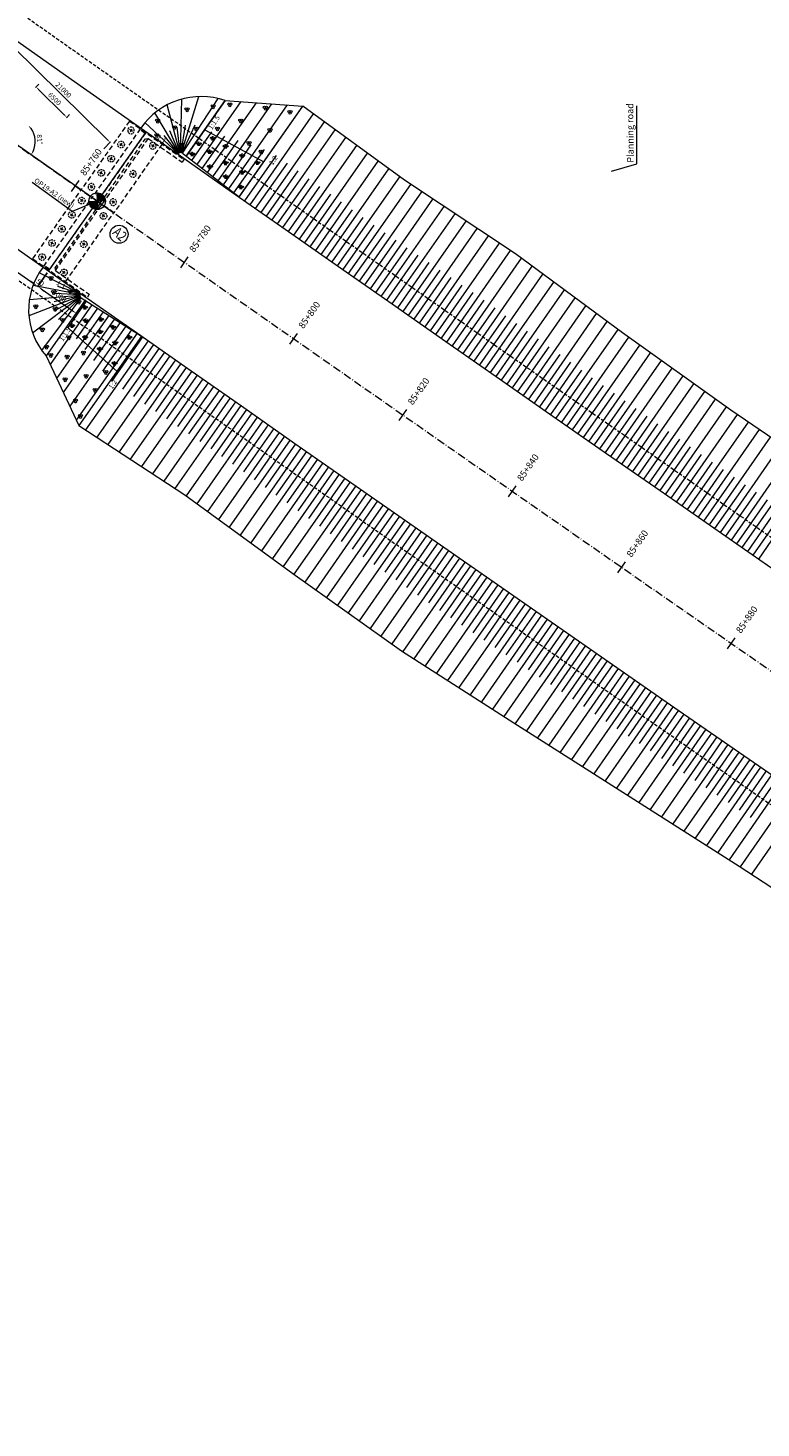
# Model space of a CAD drawing. Units: metres. Extents: x -1 to 732286, y -2 to 1798850.
# Drawn here: x 565416 to 565526, y 1705847 to 1706057 of the extents above; entities that cross this region are included whole.
import ezdxf

# ---------------------------------------------------------------- set-up
doc = ezdxf.new("R2010")
doc.units = ezdxf.units.M
for name, pattern in [('ACAD_ISO10W100', [18, 12, -3, 0, -3]), ('CENTER', [2, 1.25, -0.25, 0.25, -0.25]), ('CENTER2', [1.125, 0.75, -0.125, 0.125, -0.125]), ('DASHED2', [0.375, 0.25, -0.125]), ('HIDDEN', [0.375, 0.25, -0.125])]:
    doc.linetypes.add(name, pattern=pattern)
doc.layers.get('0').update_dxf_attribs({"lineweight": 9})
doc.layers.get('Defpoints').update_dxf_attribs({"color": 8, "lineweight": 9})
for name, color, linetype, lineweight in [('B-BMK', 1, 'CENTER', 13), ('B-BYB-ROD', 5, 'HIDDEN', 13), ('B-STR', 7, 'Continuous', 20), ('B-STR-DIM', 7, 'Continuous', 13), ('B-STR-OL', 7, 'Continuous', 20), ('B-STR-STR2', 5, 'DASHED2', 20), ('B-STR-TXT', 7, 'Continuous', 13), ('C-ROAD-PROF-VIEW', 7, 'Continuous', 9), ('C-ROAD-STAN-MAJR', 11, 'Continuous', 9), ('DIM', 2, 'Continuous', 9), ('Hatch', 7, 'Continuous', 9), ('PLTALUY', 8, 'Continuous', 9), ('Taluy', 8, 'Continuous', 9), ('TEXT-E', 16, 'Continuous', 9), ('TEXT30', 1, 'Continuous', 9)]:
    doc.layers.add(name, color=color, linetype=linetype, lineweight=lineweight)
doc.styles.add('Frame', font='VHAVAN.TTF')
doc.styles.get("Standard").update_dxf_attribs({"font": 'VHAVAN.TTF'})
doc.styles.add('vnavantH', font='VHAVAN.TTF')
doc.dimstyles.new('D1-500', dxfattribs={"dimscale": 0.5, "dimtxt": 1.5, "dimasz": 1.25, "dimexe": 0.5, "dimexo": 0, "dimgap": 0.5, "dimtad": 1, "dimdec": 0, "dimlfac": 1000, "dimdsep": 46, "dimtxsty": 'vnavantH', "dimcen": 0.5, "dimclrd": 8, "dimclre": 8, "dimclrt": 3, "dimadec": 0, "dimazin": 0, "dimtfac": 1, "dimtdec": 0, "dimtix": 1, "dimtmove": 2, "dimatfit": 1, "dimfxl": 0, "dimtolj": 1, "dimtzin": 0, "dimlwd": 13, "dimlwe": 13, "dimarcsym": 0})
doc.dimstyles.new('D1000', dxfattribs={"dimtxt": 0.75, "dimasz": 0.6, "dimexe": 0.1, "dimexo": 0.5, "dimgap": 0.3, "dimtad": 1, "dimtoh": 1, "dimdec": 0, "dimlfac": 1000, "dimdsep": 46, "dimtxsty": 'Standard', "dimcen": 0.5, "dimclrd": 8, "dimclre": 8, "dimclrt": 3, "dimadec": 0, "dimazin": 0, "dimtfac": 1, "dimtdec": 0, "dimtix": 1, "dimtmove": 2, "dimatfit": 1, "dimfxl": 0, "dimtolj": 1, "dimtzin": 0, "dimlwd": 13, "dimlwe": 13, "dimarcsym": 0})

# ---------------------------------------------------------------- blocks, each defined once
blk = doc.blocks.new('AeccTickLine')
blk.add_line((0, -0.5), (0, 0.5))
blk = doc.blocks.new('lktoan')
h = blk.add_hatch()
h.set_pattern_fill('ANSI31', color=165, scale=0.5, style=0)
h.set_pattern_definition([(45, (-41.780003, -30.825655), (-0.044194174, 0.044194174), [])])
h.paths.add_polyline_path([(0, 1.25, 0.414214), (-1.25, 0), (0, 0)])
h.paths.add_polyline_path([(0, -1.25, 0.414214), (1.25, 0), (0, 0)])
at = {"color": 3}
for p, q in [((-1.25, 0), (1.25, 0)), ((0, 1.25), (0, -1.25))]:
    blk.add_line(p, q, dxfattribs=at)
blk.add_circle((0, 0), 1.25, dxfattribs=at)
blk = doc.blocks.new('*D167')
at = {"layer": 'Defpoints', "color": 0, "transparency": 16777216}
for p in [(565396.98, 1706036.06), (565419.08, 1706020.55), (565417.37, 1706018.11)]:
    blk.add_point(p, dxfattribs=at)
at = {"layer": 'PLTALUY', "color": 8, "lineweight": 13, "transparency": 16777216}
for p, q in [((565396.69, 1706035.65), (565395.21, 1706033.54)), ((565395.76, 1706033.28), (565416.88, 1706018.46)), ((565418.79, 1706020.14), (565417.31, 1706018.03))]:
    blk.add_line(p, q, dxfattribs=at)
at = {"layer": 'PLTALUY', "color": 8, "transparency": 16777216}
for points in [[(565395.82, 1706033.36), (565395.7, 1706033.2), (565395.27, 1706033.63)], [(565416.93, 1706018.54), (565416.82, 1706018.38), (565417.37, 1706018.11)]]:
    blk.add_solid(points, dxfattribs=at)
at = {"layer": 'PLTALUY', "color": 3, "transparency": 16777216, "insert": (565406.71, 1706026.43), "char_height": 0.75, "attachment_point": 5, "rotation": 324.9312}
blk.add_mtext('\\A1;27000', dxfattribs=at)
blk = doc.blocks.new('*D168')
at = {"layer": 'Defpoints', "color": 0, "transparency": 16777216}
for p in [(565419.08, 1706020.55), (565419.12, 1706020.52), (565417.41, 1706018.08)]:
    blk.add_point(p, dxfattribs=at)
at = {"layer": 'PLTALUY', "color": 8, "lineweight": 13, "transparency": 16777216}
for p, q in [((565418.79, 1706020.14), (565417.31, 1706018.03)), ((565418.83, 1706020.11), (565417.35, 1706018)), ((565416.88, 1706018.46), (565416.39, 1706018.8)), ((565417.37, 1706018.11), (565417.41, 1706018.08)), ((565417.9, 1706017.74), (565418.39, 1706017.39))]:
    blk.add_line(p, q, dxfattribs=at)
at = {"layer": 'PLTALUY', "color": 8, "transparency": 16777216}
for points in [[(565416.93, 1706018.54), (565416.82, 1706018.38), (565417.37, 1706018.11)], [(565417.96, 1706017.82), (565417.84, 1706017.66), (565417.41, 1706018.08)]]:
    blk.add_solid(points, dxfattribs=at)
at = {"layer": 'PLTALUY', "color": 3, "transparency": 16777216, "insert": (565417.78, 1706018.66), "char_height": 0.75, "attachment_point": 5, "rotation": 324.9312}
blk.add_mtext('\\A1;50', dxfattribs=at)
blk = doc.blocks.new('*D169')
at = {"layer": 'Defpoints', "color": 0, "transparency": 16777216}
for p in [(565419.12, 1706020.52), (565424.85, 1706016.5), (565423.14, 1706014.06)]:
    blk.add_point(p, dxfattribs=at)
at = {"layer": 'PLTALUY', "color": 8, "lineweight": 13, "transparency": 16777216}
for p, q in [((565418.83, 1706020.11), (565417.35, 1706018)), ((565417.9, 1706017.74), (565422.65, 1706014.41)), ((565424.56, 1706016.09), (565423.08, 1706013.98))]:
    blk.add_line(p, q, dxfattribs=at)
at = {"layer": 'PLTALUY', "color": 8, "transparency": 16777216}
for points in [[(565417.96, 1706017.82), (565417.84, 1706017.66), (565417.41, 1706018.08)], [(565422.7, 1706014.49), (565422.59, 1706014.32), (565423.14, 1706014.06)]]:
    blk.add_solid(points, dxfattribs=at)
at = {"layer": 'PLTALUY', "color": 3, "transparency": 16777216, "insert": (565420.67, 1706016.64), "char_height": 0.75, "attachment_point": 5, "rotation": 324.9312}
blk.add_mtext('\\A1;7000', dxfattribs=at)
blk = doc.blocks.new('tu non')
at = {"color": 92}
for p, q in [((-0.25, 0.21), (-0.4, 0.27)), ((0, 0), (-0.38, 0.36)), ((-0.14, 0.11), (-0.3, 0.14)), ((-0.19, 0.18), (-0.29, 0.41)), ((-0.19, 0), (0.19, 0)), ((-0.11, 0.13), (-0.17, 0.37)), ((-0.01, 0.34), (-0.11, 0.51)), ((-0.01, 0.19), (-0.11, 0.36)), ((0, 0), (0, 0.53)), ((0, 0), (0.38, 0.36)), ((0.01, 0.34), (0.08, 0.53)), ((0.01, 0.17), (0.08, 0.36)), ((0.13, 0.16), (0.23, 0.35)), ((0.15, 0.11), (0.39, 0.21)), ((0.21, 0.23), (0.31, 0.42)), ((0.26, 0.21), (0.48, 0.31))]:
    blk.add_line(p, q, dxfattribs=at)
blk = doc.blocks.new('hopmai')
at = {"layer": 'Hatch'}
for centre in [(-0.31, 0), (0, 0), (-0.15, -0.27)]:
    blk.add_circle(centre, 0.154, dxfattribs=at)
blk = doc.blocks.new('*D213')
at = {"layer": 'Defpoints', "color": 0, "transparency": 16777216}
for p in [(565418, 1706048.89, 9.61), (565421.77, 1706043.45), (565422.64, 1706044.33, 9.61)]:
    blk.add_point(p, dxfattribs=at)
at = {"layer": 'PLTALUY', "color": 8, "lineweight": 13, "transparency": 16777216}
for p, q in [((565417.56, 1706048.44), (565417.07, 1706047.94)), ((565417.57, 1706047.59), (565421.34, 1706043.87)), ((565422.19, 1706043.88), (565421.7, 1706043.38))]:
    blk.add_line(p, q, dxfattribs=at)
at = {"layer": 'PLTALUY', "color": 8, "transparency": 16777216}
for points in [[(565417.64, 1706047.66), (565417.5, 1706047.52), (565417.14, 1706048.01)], [(565421.41, 1706043.94), (565421.27, 1706043.8), (565421.77, 1706043.45)]]:
    blk.add_solid(points, dxfattribs=at)
at = {"layer": 'PLTALUY', "color": 3, "transparency": 16777216, "insert": (565419.94, 1706046.22), "char_height": 0.75, "attachment_point": 5, "rotation": 315.4838}
blk.add_mtext('\\A1;6500', dxfattribs=at)
blk = doc.blocks.new('*D214')
at = {"layer": 'Defpoints', "color": 0, "transparency": 16777216}
for p in [(565411.98, 1706053.11), (565428.26, 1706039.7), (565426.96, 1706038.38)]:
    blk.add_point(p, dxfattribs=at)
at = {"layer": 'PLTALUY', "color": 8, "lineweight": 13, "transparency": 16777216}
for p, q in [((565412.34, 1706053.46), (565413.35, 1706054.5)), ((565413.71, 1706054.01), (565427.83, 1706040.12)), ((565427.31, 1706038.74), (565428.33, 1706039.78))]:
    blk.add_line(p, q, dxfattribs=at)
at = {"layer": 'PLTALUY', "color": 8, "transparency": 16777216}
for points in [[(565413.78, 1706054.08), (565413.64, 1706053.94), (565413.28, 1706054.43)], [(565427.9, 1706040.2), (565427.76, 1706040.05), (565428.26, 1706039.7)]]:
    blk.add_solid(points, dxfattribs=at)
at = {"layer": 'PLTALUY', "color": 3, "transparency": 16777216, "insert": (565421.25, 1706047.56), "char_height": 0.75, "attachment_point": 5, "rotation": 315.4838}
blk.add_mtext('\\A1;21000', dxfattribs=at)
blk = doc.blocks.new('coc')
at = {"layer": 'B-BMK', "color": 1, "linetype": 'CENTER2', "ltscale": 2}
for p, q in [((0, -0.25), (0, 0.25)), ((0.25, 0), (-0.25, 0))]:
    blk.add_line(p, q, dxfattribs=at)
at = {"layer": 'B-BYB-ROD'}
blk.add_circle((0, 0), 0.5, dxfattribs=at)
blk = doc.blocks.new('*D215')
at = {"layer": 'Defpoints', "color": 0, "transparency": 16777216}
for p in [(565427.1, 1706053.5), (565404.22, 1706046.38), (565414.45, 1706040.64), (565416.85, 1706040.88), (565426.32, 1706030.87)]:
    blk.add_point(p, dxfattribs=at)
at = {"layer": 'PLTALUY', "color": 8, "lineweight": 13, "transparency": 16777216}
blk.add_arc((565413.62, 1706039.79), 3.42, 335.0102, 35.4052, dxfattribs=at)
at = {"layer": 'PLTALUY', "color": 8, "transparency": 16777216}
for points in [[(565416.32, 1706041.7), (565416.48, 1706041.83), (565416.01, 1706042.22)], [(565416.8, 1706038.3), (565416.62, 1706038.4), (565416.41, 1706037.83)]]:
    blk.add_solid(points, dxfattribs=at)
at = {"layer": 'PLTALUY', "color": 3, "transparency": 16777216, "insert": (565417.7, 1706040.16), "char_height": 0.75, "attachment_point": 5, "rotation": 275.2077}
blk.add_mtext('\\A1;{\\fArial|b0|i0|c0|p34;81°}', dxfattribs=at)

msp = doc.modelspace()

# ---------------------------------------------------------------- linework, layer by layer
at = {"layer": 'B-BMK', "color": 1, "linetype": 'CENTER2', "ltscale": 2}
for p, q in [((565429.7018, 1706039.5117), (565430.1111, 1706039.2244)), ((565429.7628, 1706039.1634), (565430.0501, 1706039.5726)), ((565428.2166, 1706037.3959), (565428.6259, 1706037.1086)), ((565428.2776, 1706037.0477), (565428.5649, 1706037.4569)), ((565426.7314, 1706035.2802), (565427.1406, 1706034.9929)), ((565426.7924, 1706034.9319), (565427.0797, 1706035.3412)), ((565422.3073, 1706028.978), (565422.7166, 1706028.6907)), ((565422.3683, 1706028.6297), (565422.6556, 1706029.039)), ((565420.8221, 1706026.8622), (565421.2314, 1706026.575)), ((565420.8831, 1706026.514), (565421.1704, 1706026.9232)), ((565419.3369, 1706024.7465), (565419.7461, 1706024.4592)), ((565419.3979, 1706024.3983), (565419.6852, 1706024.8075))]:
    msp.add_line(p, q, dxfattribs=at)
at = {"layer": 'B-BMK', "linetype": 'ACAD_ISO10W100', "lineweight": 20, "ltscale": 0.1}
msp.add_arc((578055.5779, 1724044.8011), 22000, 232.0705871, 235.33927503, dxfattribs=at)
at = {"layer": 'B-BYB-ROD', "ltscale": 3}
for p, q in [((565431.1535, 1706042.885), (565423.9141, 1706032.5723)), ((565432.7904, 1706041.7358), (565425.5511, 1706031.4232)), ((565433.6089, 1706041.1613), (565426.3695, 1706030.8486)), ((565431.1535, 1706042.885), (565439.3382, 1706037.1394)), ((565433.5227, 1706041.0385), (565432.7043, 1706041.6131)), ((565426.7788, 1706030.5613), (565433.5585, 1706040.2192)), ((565433.9764, 1706040.2924), (565427.0243, 1706030.389)), ((565436.0643, 1706039.4376), (565428.8249, 1706029.125)), ((565433.5585, 1706040.2192), (565433.9764, 1706040.2924)), ((565433.9764, 1706040.2924), (565439.0509, 1706036.7302)), ((565439.3382, 1706037.1394), (565439.0509, 1706036.7302)), ((565416.6633, 1706022.2432), (565423.9026, 1706032.5559)), ((565428.8134, 1706029.1086), (565423.9026, 1706032.5559)), ((565428.8249, 1706029.125), (565423.9141, 1706032.5723)), ((565418.3002, 1706021.0941), (565425.5396, 1706031.4068)), ((565419.1187, 1706020.5196), (565426.358, 1706030.8322)), ((565426.7673, 1706030.545), (565419.9876, 1706020.8871)), ((565420.0607, 1706020.4691), (565427.0128, 1706030.3726)), ((565421.5741, 1706018.7959), (565428.8134, 1706029.1086)), ((565416.6633, 1706022.2432), (565424.8479, 1706016.4977)), ((565419.2049, 1706020.6423), (565418.3864, 1706021.2169)), ((565419.9876, 1706020.8871), (565420.0607, 1706020.4691)), ((565420.0607, 1706020.4691), (565425.1352, 1706016.9069)), ((565425.1352, 1706016.9069), (565424.8479, 1706016.4977))]:
    msp.add_line(p, q, dxfattribs=at)
at = {"layer": 'B-BYB-ROD'}
for centre in [(565429.9065, 1706039.368), (565428.4212, 1706037.2523), (565426.936, 1706035.1365), (565422.512, 1706028.8343), (565421.0267, 1706026.7186), (565419.5415, 1706024.6029)]:
    msp.add_circle(centre, 0.5, dxfattribs=at)
at = {"layer": 'B-STR'}
msp.add_circle((565429.6056, 1706025.9108), 1.3472, dxfattribs=at)
at = {"layer": 'B-STR-OL'}
for p, q in [((565439.6878, 1706037.6375), (565445.5418, 1706045.9766)), ((565445.5418, 1706045.9766), (565457.1756, 1706045.1445, 8.2433)), ((565447.6108, 1706031.5192), (565457.1756, 1706045.1445)), ((565442.5008, 1706041.5753), (565451.3155, 1706036.7966)), ((565439.1253, 1706038.0719), (565447.6108, 1706031.5192)), ((565424.5002, 1706016.0024), (565418.6453, 1706007.6619)), ((565423.8996, 1706016.3825), (565432.9597, 1706010.6482)), ((565421.7392, 1706012.0692), (565429.2549, 1706005.3707)), ((565432.9597, 1706010.6482), (565423.5439, 1705997.2352)), ((565418.6453, 1706007.6619), (565423.5439, 1705997.2352))]:
    msp.add_line(p, q, dxfattribs=at)
for points in [[(565634.8909, 1705917.5531, 7.8129), (565618.978, 1705929.7052, 7.5401), (565603.398, 1705942.3387, 6.9747), (565587.0918, 1705953.9221, 7.0476), (565571.0002, 1705965.8157, 6.9319), (565560.6359, 1705973.359, 6.9049), (565554.5817, 1705977.2198, 7.1111), (565537.9392, 1705988.2707, 7.5065), (565521.4314, 1705999.5169, 7.7923), (565505.1736, 1706011.1227, 7.8682), (565489.0877, 1706022.9744, 7.8032), (565472.4348, 1706034.0128, 8.2429), (565457.1756, 1706045.1445, 8.2433)], [(565423.5439, 1705997.2352, 8.3737), (565439.4609, 1705986.8159, 8.4754), (565455.6585, 1705975.033, 8.0797), (565471.9792, 1705963.4257, 7.7821), (565488.8592, 1705952.623, 7.9652), (565505.7565, 1705941.8476, 8.1555), (565522.667, 1705931.0938, 8.3493), (565528.708, 1705927.1817, 8.3869), (565538.4925, 1705918.7999, 7.5939), (565554.2774, 1705906.4626, 6.8085), (565570.9231, 1705895.3704, 6.78), (565587.3835, 1705884.0101, 6.5885), (565603.9482, 1705872.8007, 6.4888), (565620.4613, 1705861.5167, 6.3437), (565636.8907, 1705850.1115, 6.1249)]]:
    msp.add_polyline3d(points, dxfattribs=at)
for centre, radius, start, end in [((578055.5779, 1724044.8011), 21987.25, 232.0705871, 235.33927503), ((578055.5779, 1724044.8011), 22012.75, 232.0705871, 235.33927503), ((565441.9454, 1706035.5022), 11.0747, 71.0503, 145.053331), ((565438.838, 1706037.6626), 0.5, 54.931636, 144.982259), ((565426.5027, 1706014.5784), 10.4678, 142.333262, 221.356125), ((565424.1869, 1706016.7917), 0.5, 144.982201, 234.931636)]:
    msp.add_arc(centre, radius, start, end, dxfattribs=at)
at = {"layer": 'B-STR-STR2', "ltscale": 2}
for radius in [21983.5, 22016.5]:
    msp.add_arc((578055.5779, 1724044.8011), radius, 232.0705871, 235.33927503, dxfattribs=at)
at = {"layer": 'Defpoints', "color": 4}
for p, q in [((565426.3229, 1706030.8692), (565404.2243, 1706046.3821)), ((565433.568, 1706041.19), (565419.0778, 1706020.5483))]:
    msp.add_line(p, q, dxfattribs=at)
at = {"layer": 'Defpoints'}
for p, q in [((565423.9026, 1706032.5559), (565423.9141, 1706032.5723)), ((565426.3229, 1706030.8692), (565428.8192, 1706029.1168)), ((565428.8134, 1706029.1086), (565428.8249, 1706029.125))]:
    msp.add_line(p, q, dxfattribs=at)
at = {"layer": 'Defpoints', "color": 2}
msp.add_circle((565417.1208, 1706038.6201), 23516.1528, dxfattribs=at)
at = {"layer": 'Taluy'}
for p, q in [((565438.7096, 1706038.1459), (565436.8062, 1706045.3122)), ((565438.8482, 1706038.1625), (565439.0116, 1706046.1811)), ((565438.9859, 1706038.1403), (565441.5975, 1706046.5713)), ((565439.1122, 1706038.0808), (565444.489, 1706046.2808)), ((565439.7229, 1706037.6104), (565445.5823, 1706045.9737)), ((565441.3076, 1706036.3867), (565447.9065, 1706045.8075)), ((565442.8922, 1706035.163), (565450.2304, 1706045.6412)), ((565444.4769, 1706033.9393), (565452.5542, 1706045.475)), ((565446.0615, 1706032.7155), (565454.8776, 1706045.3088)), ((565447.6474, 1706031.4935), (565457.1931, 1706045.1317)), ((565438.5811, 1706038.0916), (565434.9769, 1706044.1095)), ((565449.286, 1706030.3467), (565458.8079, 1706043.9537)), ((565438.4726, 1706038.0039), (565433.4911, 1706042.6556)), ((565438.6435, 1706038.1233), (565437.2449, 1706041.4346)), ((565438.7783, 1706038.1591), (565438.3194, 1706041.9775)), ((565438.9179, 1706038.1562), (565439.5885, 1706042.302)), ((565439.0511, 1706038.1149), (565441.0328, 1706042.32)), ((565440.5152, 1706036.9985), (565443.5098, 1706041.2732)), ((565450.9247, 1706029.2001), (565460.4228, 1706042.7756)), ((565452.5635, 1706028.0537), (565462.0377, 1706041.5976)), ((565438.5238, 1706038.0516), (565436.3584, 1706040.7313)), ((565442.0999, 1706035.7748), (565445.4909, 1706040.6164)), ((565443.6845, 1706034.5511), (565447.4719, 1706039.9596)), ((565445.2692, 1706033.3274), (565449.4528, 1706039.3029)), ((565454.2024, 1706026.9073), (565463.6525, 1706040.4195)), ((565455.8414, 1706025.7612), (565465.2674, 1706039.2415)), ((565446.8539, 1706032.1037), (565451.4337, 1706038.6463)), ((565448.4667, 1706030.9201), (565453.2336, 1706037.7314)), ((565457.4805, 1706024.6152), (565466.8823, 1706038.0634)), ((565459.1197, 1706023.4693), (565468.4971, 1706036.8853)), ((565450.1053, 1706029.7734), (565454.8604, 1706036.569)), ((565451.7441, 1706028.6269), (565456.4872, 1706035.4067)), ((565460.759, 1706022.3236), (565470.112, 1706035.7073)), ((565453.3829, 1706027.4805), (565458.114, 1706034.2445)), ((565455.0218, 1706026.3342), (565459.7409, 1706033.0824)), ((565462.3984, 1706021.178), (565471.7269, 1706034.5292)), ((565464.0379, 1706020.0326), (565473.3707, 1706033.3924)), ((565456.6609, 1706025.1881), (565461.3679, 1706031.9203)), ((565458.3, 1706024.0422), (565462.9949, 1706030.7583)), ((565465.6775, 1706018.8873), (565475.037, 1706032.2879)), ((565467.3172, 1706017.7422), (565476.7032, 1706031.1835)), ((565459.9393, 1706022.8964), (565464.6219, 1706029.5964)), ((565461.5787, 1706021.7508), (565466.2491, 1706028.4345)), ((565468.957, 1706016.5972), (565478.3695, 1706030.079)), ((565470.597, 1706015.4524), (565480.0358, 1706028.9745)), ((565463.2181, 1706020.6053), (565467.8778, 1706027.275)), ((565472.237, 1706014.3077), (565481.702, 1706027.87)), ((565473.8772, 1706013.1632), (565483.3683, 1706026.7655)), ((565464.8577, 1706019.4599), (565469.5308, 1706026.15)), ((565466.4973, 1706018.3147), (565471.1837, 1706025.0252)), ((565475.5174, 1706012.0188), (565485.0345, 1706025.661)), ((565477.1577, 1706010.8745), (565486.7008, 1706024.5566)), ((565468.1371, 1706017.1697), (565472.8368, 1706023.9004)), ((565469.777, 1706016.0248), (565474.4898, 1706022.7757)), ((565478.7982, 1706009.7305), (565488.367, 1706023.4521)), ((565480.4387, 1706008.5865), (565490.001, 1706022.3015)), ((565423.7414, 1706017.0187), (565417.6297, 1706020.1323)), ((565471.417, 1706014.88), (565476.1429, 1706021.6511)), ((565473.0571, 1706013.7354), (565477.7961, 1706020.5266)), ((565482.0794, 1706007.4427), (565491.6105, 1706021.1156)), ((565483.7202, 1706006.2991), (565493.22, 1706019.9298)), ((565423.696, 1706016.8867), (565416.6967, 1706018.2414)), ((565423.7141, 1706016.9543), (565420.4174, 1706018.0878)), ((565474.6973, 1706012.5909), (565479.4493, 1706019.4021)), ((565476.3376, 1706011.4466), (565481.1026, 1706018.2777)), ((565485.361, 1706005.1556), (565494.8295, 1706018.744)), ((565423.7205, 1706016.6115), (565416.0755, 1706013.6566)), ((565423.6889, 1706016.7474), (565416.1424, 1706016.0753)), ((565423.7885, 1706016.4896), (565416.6406, 1706011.069)), ((565423.8875, 1706016.3913), (565417.9841, 1706008.4949)), ((565423.6999, 1706016.6783), (565419.8698, 1706015.7863)), ((565423.7502, 1706016.5482), (565420.0098, 1706014.4617)), ((565423.6875, 1706016.8173), (565420.027, 1706017.0048)), ((565423.8345, 1706016.437), (565420.521, 1706013.1007)), ((565424.6919, 1706015.881), (565421.8573, 1706011.8351)), ((565477.978, 1706010.3025), (565482.7559, 1706017.1534)), ((565479.6185, 1706009.1585), (565484.4074, 1706016.0264)), ((565487.002, 1706004.0123), (565496.4391, 1706017.5581)), ((565488.6431, 1706002.8691), (565498.0486, 1706016.3723)), ((565425.5378, 1706015.3456), (565419.2514, 1706006.3718)), ((565427.2297, 1706014.2748), (565420.2323, 1706004.2841)), ((565426.3838, 1706014.8102), (565423.1668, 1706010.2175)), ((565428.0756, 1706013.7395), (565424.4763, 1706008.5999)), ((565481.2591, 1706008.0146), (565486.0324, 1706014.8616)), ((565482.8998, 1706006.8709), (565487.6575, 1706013.6968)), ((565490.2843, 1706001.7261), (565499.6581, 1706015.1864)), ((565491.9255, 1706000.5832), (565501.2676, 1706014.0005)), ((565428.9215, 1706013.2041), (565421.2132, 1706002.1962)), ((565430.6133, 1706012.1333), (565422.1942, 1706000.108)), ((565429.7674, 1706012.6687), (565425.7859, 1706006.9823)), ((565431.4592, 1706011.5979), (565427.0956, 1706005.3647)), ((565484.5406, 1706005.7274), (565489.2827, 1706012.5321)), ((565493.5669, 1705999.4404), (565502.8772, 1706012.8147)), ((565495.2084, 1705998.2979), (565504.4867, 1706011.6288)), ((565432.3257, 1706011.092), (565423.1753, 1705998.0197)), ((565433.9642, 1706009.9452), (565424.59, 1705996.5504)), ((565433.1449, 1706010.5185), (565428.4486, 1706003.8087)), ((565486.1815, 1706004.5839), (565490.9079, 1706011.3675)), ((565487.8225, 1706003.4407), (565492.5332, 1706010.2029)), ((565496.85, 1705997.1554), (565506.1061, 1706010.457)), ((565435.6029, 1706008.7985), (565426.2654, 1705995.4537)), ((565437.2416, 1706007.6519), (565427.9408, 1705994.357)), ((565434.7835, 1706009.3718), (565430.1056, 1706002.6869)), ((565436.4222, 1706008.2252), (565431.7626, 1706001.5653)), ((565489.4637, 1706002.2976), (565494.1585, 1706009.0385)), ((565491.1049, 1706001.1546), (565495.7839, 1706007.874)), ((565498.4917, 1705996.0131), (565507.7329, 1706009.2958)), ((565500.1335, 1705994.871), (565509.3596, 1706008.1345)), ((565438.8804, 1706006.5056), (565429.6161, 1705993.2603)), ((565440.5194, 1706005.3593), (565431.2915, 1705992.1636)), ((565438.061, 1706007.0787), (565433.4197, 1706000.4437)), ((565439.6999, 1706005.9324), (565435.0769, 1705999.3222)), ((565492.7462, 1706000.0118), (565497.4093, 1706006.7097)), ((565494.3877, 1705998.8691), (565499.0348, 1706005.5454)), ((565501.7754, 1705993.729), (565510.9863, 1706006.9733)), ((565503.4174, 1705992.5872), (565512.613, 1706005.812)), ((565442.1584, 1706004.2132), (565432.9669, 1705991.0668)), ((565441.3389, 1706004.7863), (565436.7341, 1705998.2007)), ((565442.978, 1706003.6403), (565438.3913, 1705997.0794)), ((565496.0292, 1705997.7266), (565500.661, 1706004.3821)), ((565497.6708, 1705996.5843), (565502.2952, 1706003.2303)), ((565505.0595, 1705991.4455), (565514.2397, 1706004.6508)), ((565506.7018, 1705990.3039), (565515.8665, 1706003.4895)), ((565443.7976, 1706003.0673), (565434.6422, 1705989.9702)), ((565445.4369, 1706001.9215), (565436.3176, 1705988.8735)), ((565444.6172, 1706002.4944), (565440.0486, 1705995.9581)), ((565446.2565, 1706001.3487), (565441.7059, 1705994.8369)), ((565499.3126, 1705995.442), (565503.9294, 1706002.0786)), ((565508.3441, 1705989.1625), (565517.4932, 1706002.3282)), ((565509.9865, 1705988.0213), (565519.1199, 1706001.167)), ((565447.0762, 1706000.7759), (565437.9929, 1705987.7768)), ((565448.7157, 1705999.6304), (565439.6613, 1705986.6701)), ((565447.8959, 1706000.2031), (565443.3633, 1705993.7158)), ((565449.5355, 1705999.0577), (565445.0031, 1705992.5695)), ((565500.9545, 1705994.3), (565505.5637, 1706000.9269)), ((565502.5964, 1705993.1581), (565507.198, 1705999.7754)), ((565511.629, 1705986.8802), (565520.7467, 1706000.0057)), ((565450.3553, 1705998.485), (565441.2801, 1705985.4925)), ((565451.9949, 1705997.3399), (565442.8989, 1705984.3149)), ((565451.1751, 1705997.9124), (565446.6323, 1705991.4081)), ((565504.2385, 1705992.0163), (565508.8324, 1705998.6238)), ((565505.8806, 1705990.8747), (565510.4669, 1705997.4724)), ((565513.2717, 1705985.7392), (565522.3879, 1705998.8653)), ((565514.9144, 1705984.5984), (565524.0396, 1705997.74)), ((565453.6347, 1705996.1948), (565444.5177, 1705983.1373)), ((565455.2746, 1705995.0499), (565446.1365, 1705981.9597)), ((565452.8148, 1705996.7673), (565448.2615, 1705990.2467)), ((565454.4546, 1705995.6224), (565449.8909, 1705989.0854)), ((565507.5229, 1705989.7332), (565512.1014, 1705996.321)), ((565509.1653, 1705988.5919), (565513.7359, 1705995.1697)), ((565516.5572, 1705983.4578), (565525.6914, 1705996.6147)), ((565518.2002, 1705982.3173), (565527.3431, 1705995.4894)), ((565456.9146, 1705993.9052), (565447.7553, 1705980.7821)), ((565458.5547, 1705992.7606), (565449.3742, 1705979.6045)), ((565456.0946, 1705994.4775), (565451.5202, 1705987.9242)), ((565457.7346, 1705993.3329), (565453.1497, 1705986.7631)), ((565510.8078, 1705987.4507), (565515.3705, 1705994.0185)), ((565512.4503, 1705986.3097), (565517.0062, 1705992.8688)), ((565519.8432, 1705981.177), (565528.9949, 1705994.3642)), ((565521.4864, 1705980.0368), (565530.6466, 1705993.2389)), ((565460.1949, 1705991.6161), (565450.993, 1705978.4269)), ((565459.3748, 1705992.1883), (565454.7792, 1705985.602)), ((565461.015, 1705991.044), (565456.4087, 1705984.441)), ((565514.093, 1705985.1688), (565518.6534, 1705991.7357)), ((565515.7358, 1705984.0281), (565520.3007, 1705990.6027)), ((565523.1296, 1705978.8967), (565532.2983, 1705992.1136)), ((565524.773, 1705977.7568), (565533.9501, 1705990.9884)), ((565461.8352, 1705990.4718), (565452.6118, 1705977.2493)), ((565463.4756, 1705989.3277), (565454.2307, 1705976.0717)), ((565462.6554, 1705989.8997), (565458.0383, 1705983.2801)), ((565464.2958, 1705988.7557), (565459.668, 1705982.1193)), ((565517.3787, 1705982.8875), (565521.948, 1705989.4698)), ((565465.1161, 1705988.1837), (565455.851, 1705974.8961)), ((565466.7567, 1705987.0398), (565457.4821, 1705973.7361)), ((565465.9364, 1705987.6117), (565461.3015, 1705980.9639)), ((565467.577, 1705986.468), (565462.9374, 1705979.812)), ((565519.0217, 1705981.7471), (565523.5954, 1705988.337)), ((565520.6648, 1705980.6068), (565525.2428, 1705987.2042)), ((565468.3974, 1705985.8961), (565459.1132, 1705972.5761)), ((565470.0382, 1705984.7526), (565460.7443, 1705971.416)), ((565469.2178, 1705985.3243), (565464.5733, 1705978.6602)), ((565522.308, 1705979.4667), (565526.8902, 1705986.0715)), ((565523.9513, 1705978.3267), (565528.5378, 1705984.9389)), ((565471.6792, 1705983.6092), (565462.3755, 1705970.2559)), ((565473.3202, 1705982.4659), (565464.0066, 1705969.0959)), ((565470.8587, 1705984.1809), (565466.2093, 1705977.5084)), ((565472.4997, 1705983.0375), (565467.8453, 1705976.3567)), ((565525.5947, 1705977.1869), (565530.1853, 1705983.8063)), ((565474.9613, 1705981.3228), (565465.6377, 1705967.9358)), ((565476.6026, 1705980.1799), (565467.2688, 1705966.7758)), ((565474.1407, 1705981.8944), (565469.4814, 1705975.2051)), ((565475.7819, 1705980.7513), (565471.1176, 1705974.0536)), ((565478.2439, 1705979.0371), (565468.9, 1705965.6157)), ((565477.4232, 1705979.6085), (565472.7538, 1705972.9021)), ((565479.0646, 1705978.4657), (565474.3901, 1705971.7507)), ((565479.8853, 1705977.8944), (565470.5311, 1705964.4556)), ((565481.5269, 1705976.7519), (565472.1685, 1705963.3046)), ((565480.7061, 1705977.3231), (565476.0264, 1705970.5994)), ((565482.3477, 1705976.1807), (565477.6799, 1705969.4727)), ((565483.1685, 1705975.6095), (565473.8556, 1705962.2249)), ((565484.8103, 1705974.4673), (565475.5427, 1705961.1452)), ((565483.9894, 1705975.0384), (565479.3443, 1705968.3617)), ((565485.6312, 1705973.8963), (565481.0087, 1705967.2508)), ((565486.4521, 1705973.3253), (565477.2297, 1705960.0656)), ((565488.0941, 1705972.1834), (565478.9168, 1705958.9859)), ((565487.2731, 1705972.7543), (565482.6732, 1705966.14)), ((565488.9151, 1705971.6125), (565484.3377, 1705965.0293)), ((565489.7362, 1705971.0416), (565480.6038, 1705957.9063)), ((565491.3783, 1705969.9), (565482.2908, 1705956.8266)), ((565490.5572, 1705970.4708), (565486.0023, 1705963.9186)), ((565493.0206, 1705968.7585), (565483.9778, 1705955.747)), ((565494.663, 1705967.6172), (565485.6648, 1705954.6673)), ((565492.1995, 1705969.3292), (565487.6669, 1705962.808)), ((565493.8418, 1705968.1878), (565489.3315, 1705961.6975)), ((565496.3055, 1705966.476), (565487.3518, 1705953.5877)), ((565497.9481, 1705965.335), (565489.0389, 1705952.5084)), ((565495.4842, 1705967.0466), (565490.9962, 1705960.5871)), ((565497.1267, 1705965.9055), (565492.661, 1705959.4767)), ((565499.5907, 1705964.1942), (565490.7277, 1705951.4314)), ((565498.7694, 1705964.7646), (565494.3264, 1705958.3672)), ((565500.4121, 1705963.6238), (565495.9921, 1705957.2584)), ((565501.2335, 1705963.0534), (565492.4165, 1705950.3545)), ((565502.8764, 1705961.9129), (565494.1053, 1705949.2776)), ((565502.055, 1705962.4831), (565497.6579, 1705956.1496)), ((565503.6979, 1705961.3426), (565499.3238, 1705955.0409)), ((565504.5194, 1705960.7725), (565495.7941, 1705948.2006)), ((565506.1625, 1705959.6322), (565497.4828, 1705947.1237)), ((565505.341, 1705960.2023), (565500.9897, 1705953.9322)), ((565506.9841, 1705959.0621), (565502.6557, 1705952.8237)), ((565507.8057, 1705958.4921), (565499.1716, 1705946.0468)), ((565509.449, 1705957.3521), (565500.8603, 1705944.9699)), ((565508.6274, 1705957.9221), (565504.3217, 1705951.7152)), ((565511.0925, 1705956.2123), (565502.549, 1705943.893)), ((565512.736, 1705955.0726), (565504.2377, 1705942.8161)), ((565510.2707, 1705956.7822), (565505.9877, 1705950.6068)), ((565511.9142, 1705955.6424), (565507.6538, 1705949.4985)), ((565514.3796, 1705953.9331), (565505.9266, 1705941.7395)), ((565516.0233, 1705952.7937), (565507.6167, 1705940.6647)), ((565513.5578, 1705954.5028), (565509.3199, 1705948.3903)), ((565515.2014, 1705953.3634), (565510.9865, 1705947.2827)), ((565517.6671, 1705951.6545), (565509.3068, 1705939.5899)), ((565516.8452, 1705952.2241), (565512.6535, 1705946.1757)), ((565518.4891, 1705951.0849), (565514.3205, 1705945.0687)), ((565519.3111, 1705950.5154), (565510.9969, 1705938.5151)), ((565520.9551, 1705949.3765), (565512.687, 1705937.4404)), ((565520.1331, 1705949.9459), (565515.9875, 1705943.9618)), ((565521.7772, 1705948.8071), (565517.6546, 1705942.855)), ((565522.5992, 1705948.2377), (565514.3771, 1705936.3656)), ((565524.2435, 1705947.0991), (565516.0671, 1705935.2908)), ((565523.4214, 1705947.6684), (565519.3217, 1705941.7483)), ((565525.0656, 1705946.5298), (565520.9889, 1705940.6416)), ((565525.8878, 1705945.9606), (565517.7572, 1705934.2161)), ((565527.5323, 1705944.8223), (565519.4473, 1705933.1414)), ((565526.71, 1705945.3914), (565522.6561, 1705939.5351)), ((565529.1768, 1705943.6841), (565521.1373, 1705932.0666)), ((565530.8215, 1705942.5461), (565522.8264, 1705930.9906)), ((565528.3545, 1705944.2532), (565524.3234, 1705938.4286)), ((565532.4662, 1705941.4082), (565524.507, 1705929.9023))]:
    msp.add_line(p, q, dxfattribs=at)

# ---------------------------------------------------------------- block references
at = {"rotation": 273.4000193650024}
msp.add_blockref('lktoan', (565426.321, 1706030.866), dxfattribs=at)
at = {"layer": 'B-BYB-ROD', "ltscale": 3, "xscale": -1, "rotation": 144.9316355339335}
for p in [(565431.3974, 1706041.4919), (565434.6713, 1706039.1937), (565431.698, 1706034.9582), (565425.4508, 1706033.0208), (565428.7247, 1706030.7226)]:
    msp.add_blockref('coc', p, dxfattribs=at)
at = {"layer": 'B-BYB-ROD', "ltscale": 3, "rotation": 324.9316355486844}
for p in [(565424.0029, 1706030.9583), (565427.2768, 1706028.6601), (565424.3035, 1706024.4245), (565418.0563, 1706022.4871), (565421.3302, 1706020.1889)]:
    msp.add_blockref('coc', p, dxfattribs=at)
at = {"layer": 'DIM', "color": 2, "linetype": 'Continuous', "lineweight": -3}
for p, xscale, yscale, zscale, rotation in [((565423.0456, 1706033.1625), 2.000000000000064, 2.000000000000064, 2.000000000000064, 324.9559520501639), ((565439.425, 1706021.6858), 2.000000000000088, 2.000000000000088, 2.000000000000088, 325.0080391224491), ((565455.8149, 1706010.224), 1.999999999999929, 1.999999999999929, 1.999999999999929, 325.0601261947304), ((565472.2151, 1705998.7772), 2.000000000000018, 2.000000000000018, 2.000000000000018, 325.1122132670169), ((565488.6258, 1705987.3452), 2.000000000000064, 2.000000000000064, 2.000000000000064, 325.1643003393025), ((565505.0469, 1705975.9282), 1.999999999999969, 1.999999999999969, 1.999999999999969, 325.2163874115853), ((565521.4783, 1705964.5261), 2.000000000000021, 2.000000000000021, 2.000000000000021, 325.268474483871)]:
    msp.add_blockref('AeccTickLine', p, dxfattribs=dict(at, xscale=xscale, yscale=yscale, zscale=zscale, rotation=rotation))
at = {"layer": 'Taluy'}
for name, p in [('hopmai', (565443.882, 1706045.165)), ('hopmai', (565446.3782, 1706045.4446)), ('hopmai', (565435.5556, 1706043.0153)), ('hopmai', (565439.9625, 1706044.7189)), ('hopmai', (565448.0207, 1706043.0252)), ('hopmai', (565451.7164, 1706044.9526)), ('hopmai', (565455.412, 1706044.3375)), ('hopmai', (565435.4199, 1706040.8433)), ('hopmai', (565438.0892, 1706042.0325)), ('hopmai', (565441.3334, 1706041.8275)), ('hopmai', (565444.5304, 1706041.836)), ('hopmai', (565452.4144, 1706041.631)), ('hopmai', (565439.108, 1706039.4247)), ('tu non', (565441.5638, 1706039.2566)), ('tu non', (565443.6785, 1706040.0923)), ('tu non', (565445.5893, 1706038.8743)), ('hopmai', (565449.2526, 1706039.6627)), ('tu non', (565440.5882, 1706037.7341)), ('tu non', (565443.1901, 1706038.0792)), ('tu non', (565445.5887, 1706036.3945)), ('tu non', (565448.069, 1706037.4737)), ('tu non', (565450.3456, 1706036.4181)), ('hopmai', (565451.1004, 1706038.3504)), ('tu non', (565443.2307, 1706035.8261)), ('tu non', (565445.6293, 1706034.3239)), ('tu non', (565448.0684, 1706034.9938)), ('tu non', (565447.8856, 1706032.7812)), ('hopmai', (565419.5446, 1706019.4206)), ('hopmai', (565419.9489, 1706017.3152)), ('hopmai', (565422.4326, 1706017.4306)), ('hopmai', (565423.7034, 1706015.8443)), ('hopmai', (565417.263, 1706015.1522)), ('hopmai', (565420.1799, 1706014.7772)), ('tu non', (565424.465, 1706014.7253)), ('hopmai', (565418.245, 1706011.6912)), ('hopmai', (565421.3063, 1706013.1044)), ('tu non', (565422.5518, 1706011.971)), ('tu non', (565424.5859, 1706012.7327)), ('tu non', (565426.7747, 1706011.0659)), ('tu non', (565426.868, 1706012.925)), ('tu non', (565428.706, 1706011.7434)), ('hopmai', (565422.2325, 1706010.5193)), ('tu non', (565424.497, 1706010.1936)), ('tu non', (565429.025, 1706009.3902)), ('tu non', (565431.1189, 1706010.2305)), ('hopmai', (565418.8803, 1706009.0903)), ('hopmai', (565419.5178, 1706007.866)), ('hopmai', (565421.9726, 1706007.6064)), ('hopmai', (565424.4274, 1706008.2121)), ('tu non', (565426.7228, 1706008.4706)), ('hopmai', (565427.7776, 1706005.2991)), ('tu non', (565428.9222, 1706006.3124)), ('hopmai', (565421.6838, 1706004.2031)), ('hopmai', (565424.8318, 1706004.7223)), ('hopmai', (565423.2151, 1706001.0229)), ('hopmai', (565426.1898, 1706002.6091)), ('hopmai', (565423.966, 1705998.7156))]:
    msp.add_blockref(name, p, dxfattribs=at)

# ---------------------------------------------------------------- texts
at = {"layer": 'B-STR-TXT', "color": 7}
for s, rotation, p in [('1:1.5', 56.287713, (565443.5329, 1706041.5194, 0)), ('1:1', 324.636154, (565435.1989, 1706040.3062, 0)), ('1:2', 56.287713, (565452.6585, 1706036.2048, 0)), ('1:1', 324.636154, (565420.1166, 1706018.4225, 0)), ('1:1.5', 56.287713, (565421.1871, 1706009.7613, 0)), ('1:2', 56.287713, (565428.5807, 1706002.5923, 0))]:
    msp.add_text(s, height=0.75, rotation=rotation, dxfattribs=at).set_placement(p)
at = {"layer": 'C-ROAD-PROF-VIEW', "color": 7, "linetype": 'Continuous', "lineweight": -3, "width": 0.8}
msp.add_text('A2', height=1.5, rotation=317.708926, dxfattribs=at).set_placement((565428.5163, 1706026.0251))
at = {"layer": 'C-ROAD-STAN-MAJR', "color": 7, "linetype": 'Continuous', "lineweight": -3, "char_height": 1, "attachment_point": 4}
for s, insert, rotation in [('85+760', (565424.194, 1706034.7999), 54.955952), ('85+780', (565440.5719, 1706023.3243), 55.008039), ('85+800', (565456.9603, 1706011.8635), 55.060126), ('85+820', (565473.3591, 1706000.4177), 55.112213), ('85+840', (565489.7683, 1705988.9868), 55.1643), ('85+860', (565506.1878, 1705977.5708), 55.216387), ('85+880', (565522.6178, 1705966.1697), 55.268474)]:
    msp.add_mtext(s, dxfattribs=dict(at, insert=insert, rotation=rotation))
at = {"layer": 'TEXT-E', "style": 'Frame'}
msp.add_text('Planning road', height=1, rotation=90.401311, dxfattribs=at).set_placement((565506.8341, 1706036.6482))
at = {"layer": 'TEXT30', "color": 7, "style": 'vnavantH'}
msp.add_text('OP19-A2 (new)', height=0.75, rotation=324.993128, dxfattribs=at).set_placement((565416.7866, 1706033.7932))

# ---------------------------------------------------------------- dimensions: what is measured, and where the dimension line sits
at = {"layer": 'PLTALUY'}
for p1, p2, distance, picture, middle in [((565411.985, 1706053.1075), (565426.9591, 1706038.3841), 1.8514, '*D214', (565421.2524, 1706047.5564)), ((565418.0023, 1706048.8865, 9.6062), (565422.6371, 1706044.3293, 9.6062), -1.2332, '*D213', (565419.9374, 1706046.2191))]:
    dim = msp.add_aligned_dim(p1=p1, p2=p2, distance=distance, dimstyle='D1000', dxfattribs=at)
    dim.commit()
    dim.dimension.update_dxf_attribs({"geometry": picture, "text_midpoint": middle})
dim = msp.add_angular_dim_2l(base=(565416.8518, 1706040.8808), line1=((565426.3229, 1706030.8692), (565404.2243, 1706046.3821)), line2=((565427.0971, 1706053.5007), (565414.4503, 1706040.6385)), text='{\\fArial|b0|i0|c0|p34;<>}', dimstyle='D1000', dxfattribs=at)
dim.commit()
dim.dimension.update_dxf_attribs({"geometry": '*D215', "text_midpoint": (565417.6969, 1706040.1615)})
for base, p1, p2, picture, middle in [((565417.3676, 1706018.1124), (565396.977, 1706036.0583), (565419.0754, 1706020.5452), '*D167', (565406.7136, 1706026.4319)), ((565417.4085, 1706018.0836), (565419.0754, 1706020.5452), (565419.1164, 1706020.5164), '*D168', (565417.7833, 1706018.661)), ((565423.1379, 1706014.0617), (565419.1164, 1706020.5164), (565424.8479, 1706016.4977), '*D169', (565420.6684, 1706016.6357))]:
    dim = msp.add_linear_dim(base=base, p1=p1, p2=p2, angle=144.931211, dimstyle='D1000', dxfattribs=at)
    dim.commit()
    dim.dimension.update_dxf_attribs({"geometry": picture, "text_midpoint": middle})

# ---------------------------------------------------------------- leaders
msp.add_leader([(565426.321, 1706030.866), (565422.5767, 1706029.3301), (565416.5594, 1706033.6551)], dimstyle='D1-500', override={"dimgap": 0.5, "dimtad": 0, "dimfxl": 25})
at = {"layer": 'B-STR-DIM', "color": 7, "lineweight": 13}
msp.add_leader([(565503.4962, 1706035.3598), (565507.3045, 1706036.4719), (565507.2805, 1706045.1607)], dimstyle='D1000', dxfattribs=at)

doc.saveas('drawing.dxf')
